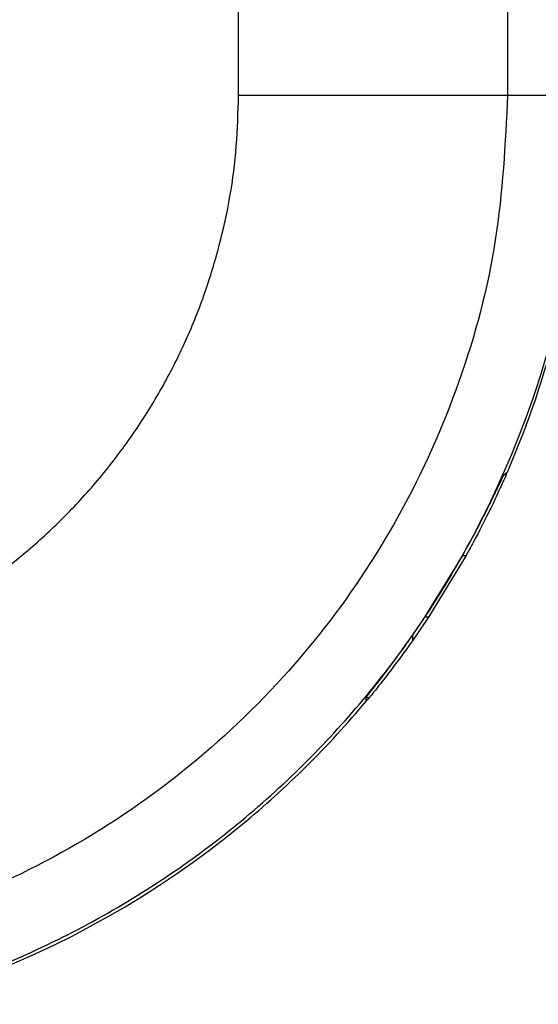
# Model space of a CAD drawing. Units: inches. Extents: x 0.3 to 8.1, y 0.3 to 10.7.
# Drawn here: x 2.8 to 2.8, y 5.3 to 5.4 of the extents above; entities that cross this region are included whole.
import ezdxf

# ---------------------------------------------------------------- set-up
doc = ezdxf.new("R2010")
doc.units = ezdxf.units.IN
doc.header["$MEASUREMENT"] = 0

msp = doc.modelspace()

# ---------------------------------------------------------------- linework, layer by layer
at = {"color": 7, "linetype": 'Continuous', "lineweight": 25}
for p, q in [((2.842408795751504, 5.525808054342514), (2.842408795751504, 5.437187970176566)), ((2.809080539245302, 5.437187970176566), (2.809080539246291, 5.525407877594898)), ((2.809080539245302, 5.437187970176566), (2.842408795751504, 5.437187970176566)), ((2.842408795751504, 5.437187970176566), (2.851728318142804, 5.437187970176566)), ((2.844713172169197, 5.396259844437757), (2.84239143607446, 5.390528005627746)), ((2.841993739228972, 5.390183426897551), (2.842241515401466, 5.390185345731321)), ((2.832162366798296, 5.372514713711146), (2.836841728185634, 5.38014995136303)), ((2.837256059151807, 5.380150859688175), (2.832618349029298, 5.372514442854675)), ((2.836841728185626, 5.38014995136303), (2.837256059151803, 5.380150859688176)), ((2.830627335619793, 5.370262546203175), (2.832162366798296, 5.372514713711146)), ((2.832618349029298, 5.372514442854675), (2.830627335619993, 5.369592920495823)), ((2.832618349029302, 5.372514442854676), (2.832162366798296, 5.372514713711146)), ((2.830627335619793, 5.370262546203175), (2.830627335619993, 5.369592920495823)), ((2.825242976875764, 5.362516633443489), (2.824858232372789, 5.362516633443489)), ((2.824904274994031, 5.362106302266294), (2.824892389986609, 5.362106302266289))]:
    msp.add_line(p, q, dxfattribs=at)
for start, end in [(336.2795749618941, 336.4597136883147), (320.3344002125127, 320.5906559314469)]:
    msp.add_arc((2.73332853020182, 5.438041118174549), 0.1189630753690803, start, end, dxfattribs=at)
for centre, major_axis, ratio, start_param, end_param in [((2.735348104590827, 5.436905959371057), (0.08250207363193685, -0.08250207363193685), 0.9999238504775728, 0.429591823484726, 0.7493922396823927), ((2.750798567394932, 5.421455496566953), (0.1212133223099223, 0.03669656437061608), 0.5657972191755897, 5.378125324813542, 5.382958483217931), ((2.660559839836135, 5.511694224125748), (-0.1403489018390021, 0.2270815590996023), 0.3819920286122635, 3.784591411406994, 3.786880763701578), ((2.735348104590827, 5.436905959371057), (0.08250207363193685, -0.08250207363193685), 0.9999238504775728, 6.186010037311487, 6.372670629545118), ((2.735348104590827, 5.436905959371057), (0.08250207363193685, -0.08250207363193685), 0.9999238504775728, 5.497825219993087, 6.186010037311487)]:
    msp.add_ellipse(centre, major_axis=major_axis, ratio=ratio, start_param=start_param, end_param=end_param, dxfattribs=at)
for points, knots in [([(2.73506607773288, 5.363173524715592), (2.736427195822015, 5.363196617040117), (2.740530724380331, 5.363266236284704), (2.745995605625565, 5.363904693942272), (2.752047140437658, 5.365091977412381), (2.759367288700903, 5.367064031621663), (2.767096294389313, 5.370234120463946), (2.774324820416189, 5.37434786529248), (2.77945889499907, 5.377864979515896), (2.784275321641854, 5.381784736677107), (2.788796681801962, 5.386150737441828), (2.792912041605641, 5.390880554052885), (2.796588799022372, 5.395899956709469), (2.799831451428189, 5.401189289718245), (2.802653344643131, 5.406797568564824), (2.804976838094903, 5.412616829050462), (2.807382666634653, 5.420573397194633), (2.808860184800788, 5.428806175871581), (2.809024934830232, 5.435072901562518), (2.809080539245302, 5.437187970176566)], [0, 0, 0, 0, 0.03513967813972738, 0.1059398695288823, 0.1416283174239188, 0.1943132440650726, 0.301474530015205, 0.3560854647226676, 0.4088395391169644, 0.461954763122309, 0.5162274895169104, 0.570907483507827, 0.6236172706091605, 0.6766865901474906, 0.7309004461192861, 0.785517771071545, 0.8382214326191774, 0.9453984764662939, 1, 1, 1, 1]), ([(2.842408795751504, 5.437187970176566), (2.842107888850857, 5.431164245942095), (2.841506062064536, 5.419116537531521), (2.836829689414132, 5.401540297239642), (2.82942835913251, 5.384990921905356), (2.81934358742492, 5.369878898730002), (2.806831558445496, 5.356710833645166), (2.792315035275375, 5.345768931341268), (2.776151051207765, 5.337533906411893), (2.757019726730745, 5.331236656327109), (2.743024145538537, 5.330349637517696), (2.735066093785318, 5.32984526821038)], [0, 0, 0, 0, 0.1072154179629723, 0.214435462590394, 0.3217290220967779, 0.4290318080280195, 0.5364683414218664, 0.6439114823871613, 0.7512283829405975, 0.8585455383308532, 0.9999999999999999, 0.9999999999999999, 0.9999999999999999, 0.9999999999999999]), ([(2.735066093785318, 5.32052574581908), (2.743015628635462, 5.32099555059497), (2.758706112298337, 5.321922833046055), (2.780971697365184, 5.329173798638024), (2.80089004374438, 5.339993495347664), (2.818044439033446, 5.354209765903993), (2.832260711846564, 5.371364208511401), (2.843080397183712, 5.391282676768395), (2.850331261660342, 5.413548185912597), (2.85125852497658, 5.429238535606348), (2.851728318142804, 5.437187970176566)], [0, 0, 0, 0, 0.1301216772739998, 0.2568291214443047, 0.3801219863717799, 0.4999999993036024, 0.6198796484346939, 0.7431730586295487, 0.8698799576718885, 1, 1, 1, 1]), ([(2.836841728185634, 5.38014995136303), (2.837500447211088, 5.381349360912411), (2.838817785545342, 5.383747998444982), (2.840388747493031, 5.38688937553053), (2.841485822463792, 5.389175889627367), (2.841921401596038, 5.390080511954735), (2.841980540290641, 5.390164648732852), (2.84199373922899, 5.39018342689755)], [0, 0, 0, 0, 0.2334752297576465, 0.4669151161182989, 0.7009851412431296, 0.9332640209149761, 1, 1, 1, 1]), ([(2.842241515401482, 5.39018534573132), (2.842177478490777, 5.390038776982362), (2.842049507501341, 5.38974587484798), (2.841188071786253, 5.387833188350659), (2.839864709522203, 5.385067678063412), (2.838444144752645, 5.382305083060538), (2.837520210105169, 5.380629815208857), (2.837256059151807, 5.380150859688175)], [0, 0, 0, 0, 0.2216809021514529, 0.4430058239075803, 0.6730880495976622, 0.9065365677106012, 1, 1, 1, 1]), ([(2.824858232372789, 5.362516633443489), (2.824923429679866, 5.362612876521995), (2.825053566497513, 5.362804982124499), (2.826107486543824, 5.364143500936511), (2.827735351364908, 5.366253833093744), (2.829387415233721, 5.36849558380769), (2.830365357347168, 5.369889211139599), (2.830627335619793, 5.370262546203175)], [0, 0, 0, 0, 0.1929405122465691, 0.3851181189113062, 0.642677145618375, 0.904277745202702, 1, 1, 1, 1]), ([(2.830627335619993, 5.369592920495823), (2.82967959034351, 5.368281335257175), (2.828059716435327, 5.366039590814692), (2.826306773802795, 5.363823599038167), (2.825408806329689, 5.362717713030587), (2.825292434666868, 5.362576604407503), (2.825242976875764, 5.362516633443489)], [0, 0, 0, 0, 0.3681967630568002, 0.6293171217543909, 0.8424603042250988, 1, 1, 1, 1])]:
    msp.add_open_spline(points, degree=3, knots=knots, dxfattribs=at)

doc.saveas('drawing.dxf')
